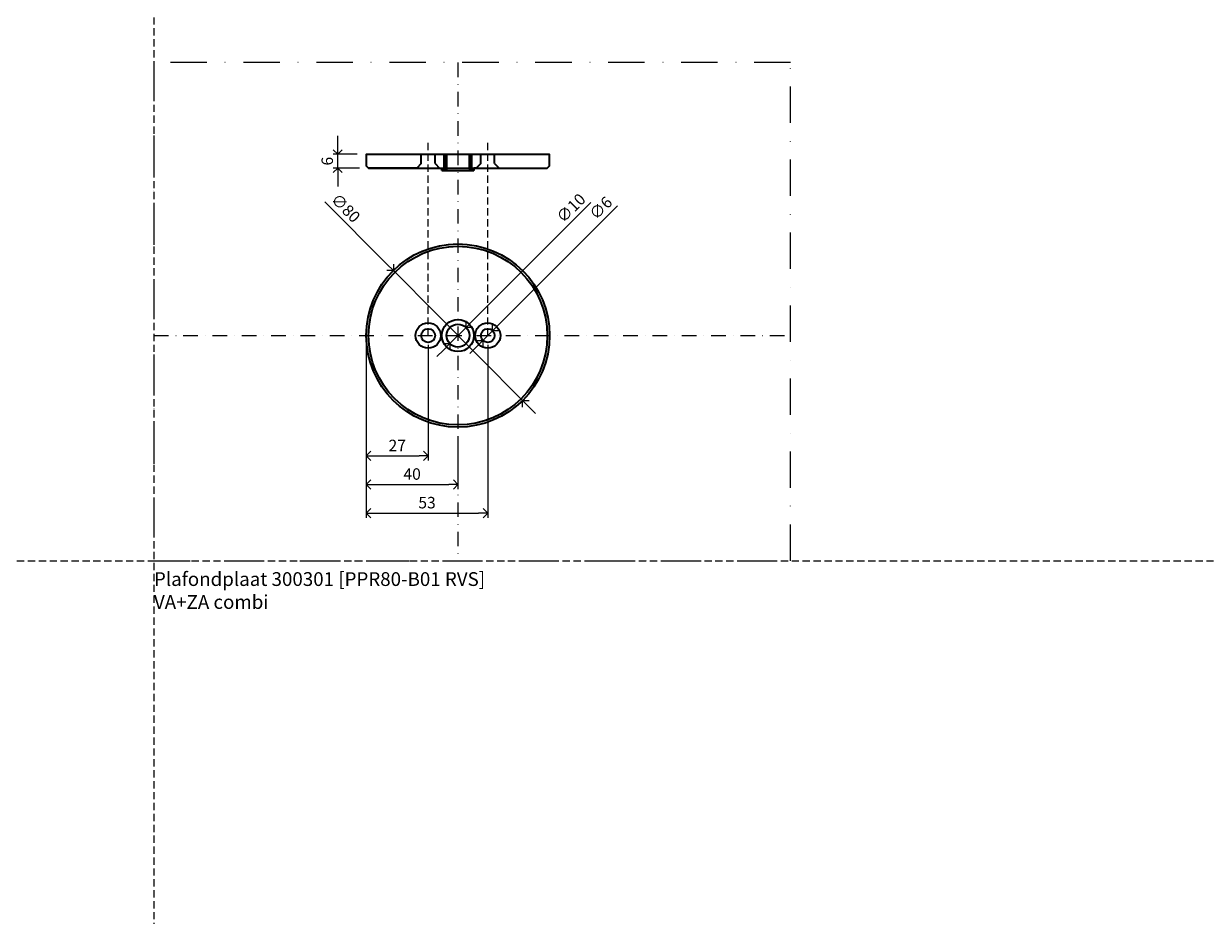
# Model space of a CAD drawing. Units: millimetres. Extents: x 11450 to 47784, y 307 to 2002.
# Drawn here: x 16449 to 16966, y 824 to 1213 of the extents above; entities that cross this region are included whole.
import ezdxf

# ---------------------------------------------------------------- set-up
doc = ezdxf.new("R2010")
doc.units = ezdxf.units.MM
doc.header["$LTSCALE"] = 0.25
doc.header["$PDMODE"] = 35
doc.header["$PDSIZE"] = -10
doc.linetypes.add('DASHDOTX2', pattern=[50.8, 25.4, -12.7, 0, -12.7])
doc.linetypes.add('DASHED', pattern=[19.05, 12.7, -6.35])
doc.layers.get('0').update_dxf_attribs({"lineweight": 20})
doc.layers.get('Defpoints').update_dxf_attribs({"color": 3})
doc.layers.add('FJ defpoints', color=2, linetype='DASHDOTX2', plot=False)
for name, color, linetype, lineweight in [('FJ hulplijnen', 252, 'Continuous', 20), ('FJ maatvoering', 250, 'Continuous', 18), ('FJ onderdelen', 7, 'Continuous', 35)]:
    doc.layers.add(name, color=color, linetype=linetype, lineweight=lineweight)
doc.styles.add('BTS--_HC04_Algemeen$0$BTS--_isocp', font='isocp.shx')
doc.styles.get("Standard").update_dxf_attribs({"font": 'OpenSans-Regular.ttf', "height": 2.5})
doc.dimstyles.new('Copy of FritsJurgens', dxfattribs={"dimscale": 15, "dimtxt": 2.5, "dimasz": 2, "dimexe": 1, "dimexo": 2, "dimgap": 1, "dimtad": 1, "dimdec": 1, "dimzin": 12, "dimdsep": 46, "dimtxsty": 'Standard', "dimblk": 'OPEN90', "dimcen": -1, "dimclrd": 256, "dimclre": 8, "dimclrt": 7, "dimadec": 1, "dimazin": 3, "dimtfac": 0.5, "dimtdec": 1, "dimtix": 1, "dimtmove": 0, "dimatfit": 3, "dimldrblk": 'OPEN30', "dimfxl": 3, "dimtvp": 78.125, "dimtolj": 1, "dimtzin": 13, "dimlwd": -1, "dimlwe": -1, "dimarcsym": 0})

# ---------------------------------------------------------------- blocks, each defined once
blk = doc.blocks.new('*X5')
at = {"color": 0}
for p, q in [((227.45, 1133.26), (227.66, 1133.46)), ((227.45, 1133.43), (227.48, 1133.46)), ((227.45, 1132.55), (228.37, 1133.46)), ((227.45, 1132.73), (228.19, 1133.46)), ((227.45, 1132.37), (228.45, 1133.37)), ((227.45, 1132.2), (228.45, 1133.2)), ((227.45, 1131.67), (228.45, 1132.67)), ((227.45, 1131.49), (228.45, 1132.49)), ((227.45, 1131.31), (228.45, 1132.31)), ((238.45, 1132.59), (239.33, 1133.46)), ((238.45, 1132.77), (239.15, 1133.46)), ((238.45, 1132.94), (238.97, 1133.46)), ((238.45, 1133.12), (238.8, 1133.46)), ((238.45, 1132.06), (239.45, 1133.06)), ((238.45, 1131.88), (239.45, 1132.88)), ((238.45, 1131.71), (239.45, 1132.71)), ((238.45, 1131.53), (239.45, 1132.53)), ((226.45, 1126.95), (226.96, 1127.46)), ((226.45, 1127.13), (226.79, 1127.46)), ((226.45, 1127.31), (226.61, 1127.46)), ((226.49, 1126.46), (228.45, 1128.42)), ((226.67, 1126.46), (228.45, 1128.25)), ((226.85, 1126.46), (228.45, 1128.07)), ((227.02, 1126.46), (228.45, 1127.89)), ((227.45, 1131.14), (228.45, 1132.14)), ((227.45, 1130.61), (228.45, 1131.61)), ((227.45, 1130.43), (228.45, 1131.43)), ((227.45, 1130.25), (228.45, 1131.25)), ((227.45, 1130.07), (228.45, 1131.07)), ((227.45, 1129.54), (228.45, 1130.54)), ((227.45, 1129.37), (228.45, 1130.37)), ((227.45, 1129.19), (228.45, 1130.19)), ((227.45, 1129.01), (228.45, 1130.01)), ((227.45, 1128.48), (228.45, 1129.48)), ((227.45, 1128.31), (228.45, 1129.31)), ((227.45, 1128.13), (228.45, 1129.13)), ((227.45, 1127.95), (228.45, 1128.95)), ((227.55, 1126.46), (228.45, 1127.36)), ((227.73, 1126.46), (228.45, 1127.19)), ((238.45, 1131), (239.45, 1132)), ((238.45, 1130.82), (239.45, 1131.82)), ((238.45, 1130.65), (239.45, 1131.65)), ((238.45, 1130.47), (239.45, 1131.47)), ((238.45, 1129.94), (239.45, 1130.94)), ((238.45, 1129.76), (239.45, 1130.76)), ((238.45, 1129.58), (239.45, 1130.58)), ((238.45, 1129.41), (239.45, 1130.41)), ((238.45, 1128.88), (239.45, 1129.88)), ((238.45, 1128.7), (239.45, 1129.7)), ((238.45, 1128.52), (239.45, 1129.52)), ((238.45, 1128.35), (239.45, 1129.35)), ((238.45, 1127.82), (239.45, 1128.82)), ((238.45, 1127.64), (239.45, 1128.64)), ((238.45, 1127.46), (239.45, 1128.46)), ((238.45, 1127.29), (239.45, 1128.29)), ((238.45, 1126.76), (239.45, 1127.76)), ((238.45, 1126.58), (239.45, 1127.58)), ((238.51, 1126.46), (239.51, 1127.46)), ((238.69, 1126.46), (239.69, 1127.46)), ((239.22, 1126.46), (240.22, 1127.46)), ((239.4, 1126.46), (240.4, 1127.46)), ((239.58, 1126.46), (240.45, 1127.34)), ((239.75, 1126.46), (240.45, 1127.16)), ((227.91, 1126.46), (228.45, 1127.01)), ((228.08, 1126.46), (228.45, 1126.83)), ((240.28, 1126.46), (240.45, 1126.63))]:
    blk.add_line(p, q, dxfattribs=at)
blk = doc.blocks.new('_Open90')
at = {"color": 0, "linetype": 'ByBlock', "lineweight": -2}
for p, q in [((0, 0), (-1, 0)), ((-0.5, 0.5), (0, 0)), ((0, 0), (-0.5, -0.5))]:
    blk.add_line(p, q, dxfattribs=at)
blk = doc.blocks.new('*D82')
at = {"layer": 'Defpoints', "color": 0, "transparency": 16777216}
for p in [(16598.59, 1076.91), (16625.59, 1076.91), (16625.59, 1024.41)]:
    blk.add_point(p, dxfattribs=at)
at = {"layer": 'FJ maatvoering', "color": 8, "transparency": 16777216}
for p, q in [((16598.59, 1072.91), (16598.59, 1022.41)), ((16625.59, 1072.91), (16625.59, 1022.41))]:
    blk.add_line(p, q, dxfattribs=at)
at = {"layer": 'FJ maatvoering', "transparency": 16777216}
blk.add_line((16602.59, 1024.41), (16621.59, 1024.41), dxfattribs=at)
at = {"layer": 'FJ maatvoering', "transparency": 16777216, "xscale": 4, "yscale": 4, "zscale": 4, "rotation": 180}
blk.add_blockref('_Open90', (16598.59, 1024.41), dxfattribs=at)
at = {"layer": 'FJ maatvoering', "transparency": 16777216, "xscale": 4, "yscale": 4, "zscale": 4}
blk.add_blockref('_Open90', (16625.59, 1024.41), dxfattribs=at)
at = {"layer": 'FJ maatvoering', "color": 7, "transparency": 16777216, "insert": (16612.09, 1028.93), "char_height": 5, "attachment_point": 5}
blk.add_mtext('\\A1;27', dxfattribs=at)
blk = doc.blocks.new('_Open30')
at = {"color": 0, "linetype": 'ByBlock', "lineweight": -2}
for p, q in [((-1, 0.27), (0, 0)), ((0, 0), (-1, -0.27)), ((0, 0), (-1, 0))]:
    blk.add_line(p, q, dxfattribs=at)
blk = doc.blocks.new('*D83')
at = {"layer": 'Defpoints', "color": 0, "transparency": 16777216}
for p in [(16598.59, 1076.91), (16638.59, 1036.91), (16638.59, 1011.91)]:
    blk.add_point(p, dxfattribs=at)
at = {"layer": 'FJ maatvoering', "color": 8, "transparency": 16777216}
for p, q in [((16598.59, 1072.91), (16598.59, 1009.91)), ((16638.59, 1032.91), (16638.59, 1009.91))]:
    blk.add_line(p, q, dxfattribs=at)
at = {"layer": 'FJ maatvoering', "transparency": 16777216}
blk.add_line((16602.59, 1011.91), (16634.59, 1011.91), dxfattribs=at)
at = {"layer": 'FJ maatvoering', "transparency": 16777216, "xscale": 4, "yscale": 4, "zscale": 4, "rotation": 180}
blk.add_blockref('_Open90', (16598.59, 1011.91), dxfattribs=at)
at = {"layer": 'FJ maatvoering', "transparency": 16777216, "xscale": 4, "yscale": 4, "zscale": 4}
blk.add_blockref('_Open90', (16638.59, 1011.91), dxfattribs=at)
at = {"layer": 'FJ maatvoering', "color": 7, "transparency": 16777216, "insert": (16618.59, 1016.47), "char_height": 5, "attachment_point": 5}
blk.add_mtext('\\A1;40', dxfattribs=at)
blk = doc.blocks.new('*D84')
at = {"layer": 'Defpoints', "color": 0, "transparency": 16777216}
for p in [(16598.59, 1076.91), (16651.59, 1076.91), (16651.59, 999.41)]:
    blk.add_point(p, dxfattribs=at)
at = {"layer": 'FJ maatvoering', "color": 8, "transparency": 16777216}
for p, q in [((16598.59, 1072.91), (16598.59, 997.41)), ((16651.59, 1072.91), (16651.59, 997.41))]:
    blk.add_line(p, q, dxfattribs=at)
at = {"layer": 'FJ maatvoering', "transparency": 16777216}
blk.add_line((16602.59, 999.41), (16647.59, 999.41), dxfattribs=at)
at = {"layer": 'FJ maatvoering', "transparency": 16777216, "xscale": 4, "yscale": 4, "zscale": 4, "rotation": 180}
blk.add_blockref('_Open90', (16598.59, 999.41), dxfattribs=at)
at = {"layer": 'FJ maatvoering', "transparency": 16777216, "xscale": 4, "yscale": 4, "zscale": 4}
blk.add_blockref('_Open90', (16651.59, 999.41), dxfattribs=at)
at = {"layer": 'FJ maatvoering', "color": 7, "transparency": 16777216, "insert": (16625.09, 1003.97), "char_height": 5, "attachment_point": 5}
blk.add_mtext('\\A1;53', dxfattribs=at)
blk = doc.blocks.new('*D210')
at = {"layer": 'Defpoints', "color": 0, "transparency": 16777216}
for p in [(16610.39, 1105.28), (16666.79, 1048.54)]:
    blk.add_point(p, dxfattribs=at)
at = {"layer": 'FJ maatvoering', "transparency": 16777216}
for p, q in [((16580.54, 1135.3), (16607.57, 1108.11)), ((16666.79, 1048.54), (16610.39, 1105.28)), ((16669.61, 1045.7), (16672.43, 1042.86))]:
    blk.add_line(p, q, dxfattribs=at)
at = {"layer": 'FJ maatvoering', "transparency": 16777216, "xscale": 4, "yscale": 4, "zscale": 4}
for p, rotation in [((16610.39, 1105.28), 314.8284198596653), ((16666.79, 1048.54), 134.8284198596653)]:
    blk.add_blockref('_Open90', p, dxfattribs=dict(at, rotation=rotation))
at = {"layer": 'FJ maatvoering', "color": 7, "transparency": 16777216, "insert": (16589.59, 1132.58), "char_height": 5, "attachment_point": 5, "rotation": 314.8284}
blk.add_mtext('\\A1;∅80', dxfattribs=at)
blk = doc.blocks.new('*D211')
at = {"layer": 'Defpoints', "color": 0, "transparency": 16777216}
for p in [(16642.12, 1080.44), (16635.05, 1073.37)]:
    blk.add_point(p, dxfattribs=at)
at = {"layer": 'FJ maatvoering', "transparency": 16777216}
for p, q in [((16696.63, 1134.95), (16644.95, 1083.27)), ((16635.05, 1073.37), (16642.12, 1080.44)), ((16632.22, 1070.54), (16629.39, 1067.71))]:
    blk.add_line(p, q, dxfattribs=at)
at = {"layer": 'FJ maatvoering', "transparency": 16777216, "xscale": 4, "yscale": 4, "zscale": 4}
for p, rotation in [((16642.12, 1080.44), 224.9999999999411), ((16635.05, 1073.37), 44.999999999941)]:
    blk.add_blockref('_Open90', p, dxfattribs=dict(at, rotation=rotation))
at = {"layer": 'FJ maatvoering', "color": 7, "transparency": 16777216, "insert": (16687.9, 1132.59), "char_height": 5, "attachment_point": 5, "rotation": 45}
blk.add_mtext('\\A1;∅10', dxfattribs=at)
blk = doc.blocks.new('*D212')
at = {"layer": 'Defpoints', "color": 0, "transparency": 16777216}
for p in [(16653.71, 1079.03), (16649.46, 1074.79)]:
    blk.add_point(p, dxfattribs=at)
at = {"layer": 'FJ maatvoering', "transparency": 16777216}
for p, q in [((16708.19, 1133.51), (16656.54, 1081.86)), ((16649.46, 1074.79), (16653.71, 1079.03)), ((16646.64, 1071.96), (16643.81, 1069.13))]:
    blk.add_line(p, q, dxfattribs=at)
at = {"layer": 'FJ maatvoering', "transparency": 16777216, "xscale": 4, "yscale": 4, "zscale": 4}
for p, rotation in [((16653.71, 1079.03), 224.9999999999693), ((16649.46, 1074.79), 44.9999999999693)]:
    blk.add_blockref('_Open90', p, dxfattribs=dict(at, rotation=rotation))
at = {"layer": 'FJ maatvoering', "color": 7, "transparency": 16777216, "insert": (16700.9, 1132.59), "char_height": 5, "attachment_point": 5, "rotation": 45}
blk.add_mtext('\\A1;∅6', dxfattribs=at)
blk = doc.blocks.new('*D85')
at = {"layer": 'Defpoints', "color": 0, "transparency": 16777216}
for p in [(16586.09, 1156.02), (16598.59, 1156.02), (16599.59, 1150.02)]:
    blk.add_point(p, dxfattribs=at)
at = {"layer": 'FJ maatvoering', "transparency": 16777216}
for p, q in [((16586.09, 1160.02), (16586.09, 1164.02)), ((16586.09, 1150.02), (16586.09, 1156.02)), ((16586.09, 1146.02), (16586.09, 1142.02))]:
    blk.add_line(p, q, dxfattribs=at)
at = {"layer": 'FJ maatvoering', "color": 8, "transparency": 16777216}
for p, q in [((16594.59, 1156.02), (16584.09, 1156.02)), ((16595.59, 1150.02), (16584.09, 1150.02))]:
    blk.add_line(p, q, dxfattribs=at)
at = {"layer": 'FJ maatvoering', "transparency": 16777216, "xscale": 4, "yscale": 4, "zscale": 4}
for p, rotation in [((16586.09, 1156.02), 270), ((16586.09, 1150.02), 90)]:
    blk.add_blockref('_Open90', p, dxfattribs=dict(at, rotation=rotation))
at = {"layer": 'FJ maatvoering', "color": 7, "transparency": 16777216, "insert": (16581.53, 1153.02), "char_height": 5, "attachment_point": 5, "rotation": 90}
blk.add_mtext('\\A1;6', dxfattribs=at)

msp = doc.modelspace()

# ---------------------------------------------------------------- linework, layer by layer
at = {"layer": 'Defpoints', "linetype": 'DASHED', "lineweight": 9}
for p, q in [((16505.907, 2001.609), (16505.907, 319.589)), ((11450.246, 978.61), (18061.984, 978.61))]:
    msp.add_line(p, q, dxfattribs=at)
at = {"layer": 'FJ defpoints', "linetype": 'DASHDOTX2', "ltscale": 2.5}
msp.add_lwpolyline([(16783.772, 978.61), (16783.772, 1196.101), (16505.907, 1196.101), (16505.907, 978.61)], close=True, dxfattribs=at)
at = {"layer": 'FJ hulplijnen', "linetype": 'DASHDOTX2'}
for p, q in [((16638.586, 1196.101), (16638.586, 978.61)), ((16505.907, 1076.907), (16783.772, 1076.907))]:
    msp.add_line(p, q, dxfattribs=at)
at = {"layer": 'FJ hulplijnen', "linetype": 'DASHED'}
for p, q in [((16625.586, 1076.907), (16625.586, 1162.323)), ((16651.586, 1076.907), (16651.586, 1162.323))]:
    msp.add_line(p, q, dxfattribs=at)
at = {"layer": 'FJ onderdelen'}
for p, q in [((16622.586, 1152.016), (16622.586, 1156.016)), ((16628.586, 1152.016), (16628.586, 1156.016)), ((16632.586, 1156.016), (16633.586, 1156.016)), ((16632.586, 1150.016), (16632.586, 1156.016)), ((16633.586, 1150.016), (16633.586, 1156.016)), ((16633.586, 1156.016), (16633.586, 1150.016)), ((16643.586, 1150.016), (16643.586, 1156.016)), ((16643.586, 1150.016), (16643.586, 1156.016)), ((16643.586, 1156.016), (16644.586, 1156.016)), ((16644.586, 1150.016), (16644.586, 1156.016)), ((16648.586, 1152.016), (16648.586, 1156.016)), ((16654.586, 1152.016), (16654.586, 1156.016)), ((16620.586, 1150.016), (16599.586, 1150.016)), ((16622.586, 1152.016), (16620.586, 1150.016)), ((16628.586, 1152.016), (16630.586, 1150.016)), ((16630.586, 1150.016), (16631.586, 1150.016)), ((16631.586, 1149.016), (16631.586, 1150.016)), ((16631.586, 1150.016), (16632.586, 1150.016)), ((16631.586, 1149.016), (16645.586, 1149.016)), ((16633.586, 1150.016), (16643.586, 1150.016)), ((16633.586, 1150.016), (16633.586, 1149.016)), ((16643.586, 1150.016), (16643.586, 1149.016)), ((16644.586, 1150.016), (16645.586, 1150.016)), ((16645.586, 1150.016), (16645.586, 1149.016)), ((16646.586, 1150.016), (16645.586, 1150.016)), ((16648.586, 1152.016), (16646.586, 1150.016)), ((16654.586, 1152.016), (16656.586, 1150.016))]:
    msp.add_line(p, q, dxfattribs=at)
for points in [[(16644.586, 1150.016), (16677.586, 1150.016), (16678.586, 1151.016), (16678.586, 1156.016), (16598.586, 1156.016), (16598.586, 1151.016), (16599.586, 1150.016), (16632.586, 1150.016)], [(16633.586, 1150.016), (16643.586, 1150.016)]]:
    msp.add_lwpolyline(points, dxfattribs=at)
for centre, radius in [((16638.586, 1076.907), 40), ((16638.586, 1076.907), 39), ((16625.586, 1076.907), 5.5), ((16638.586, 1076.907), 7), ((16638.586, 1076.907), 5), ((16651.586, 1076.907), 5.5), ((16625.586, 1076.907), 3), ((16651.586, 1076.907), 3)]:
    msp.add_circle(centre, radius, dxfattribs=at)

# ---------------------------------------------------------------- block references
msp.add_blockref('*X5', (16405.133, 22.552), dxfattribs=at)

# ---------------------------------------------------------------- texts
at = {"layer": 'Defpoints', "insert": (16505.907, 973.61), "char_height": 6, "attachment_point": 1, "style": 'BTS--_HC04_Algemeen$0$BTS--_isocp'}
msp.add_mtext_dynamic_manual_height_columns('Plafondplaat 300301 [PPR80-B01 RVS]\\PVA+ZA combi', width=263.54796, gutter_width=50, heights=[0], dxfattribs=at)

# ---------------------------------------------------------------- dimensions: what is measured, and where the dimension line sits
at = {"layer": 'FJ maatvoering'}
dim = msp.add_linear_dim(base=(16586.086, 1156.016), p1=(16599.586, 1150.016), p2=(16598.586, 1156.016), angle=90, dimstyle='Copy of FritsJurgens', override={"dimscale": 0, "dimtix": 1, "dimtofl": 1, "dimtmove": 0, "dimatfit": 3}, dxfattribs=at)
dim.commit()
dim.dimension.update_dxf_attribs({"geometry": '*D85', "text_midpoint": (16581.526, 1153.016)})
for p1, p2, picture, middle in [((16666.786, 1048.538), (16610.387, 1105.276), '*D210', (16586.4, 1129.407)), ((16635.051, 1073.371), (16642.122, 1080.442), '*D211', (16691.086, 1129.407)), ((16649.465, 1074.786), (16653.707, 1079.028), '*D212', (16704.086, 1129.407))]:
    dim = msp.add_diameter_dim_2p(p1=p1, p2=p2, dimstyle='Copy of FritsJurgens', override={"dimscale": 0, "dimtix": 1, "dimtofl": 1, "dimtmove": 0, "dimatfit": 3}, dxfattribs=at)
    dim.commit()
    dim.dimension.update_dxf_attribs({"geometry": picture, "text_midpoint": middle, "dimtype": 131})
for base, p2, picture, middle in [((16625.586, 1024.407), (16625.586, 1076.907), '*D82', (16612.086, 1028.932)), ((16638.586, 1011.907), (16638.586, 1036.907), '*D83', (16618.586, 1016.47)), ((16651.586, 999.407), (16651.586, 1076.907), '*D84', (16625.086, 1003.967))]:
    dim = msp.add_linear_dim(base=base, p1=(16598.586, 1076.907), p2=p2, dimstyle='Copy of FritsJurgens', override={"dimscale": 0, "dimtix": 1, "dimtofl": 1, "dimtmove": 0, "dimatfit": 3}, dxfattribs=at)
    dim.commit()
    dim.dimension.update_dxf_attribs({"geometry": picture, "text_midpoint": middle})

doc.saveas('drawing.dxf')
